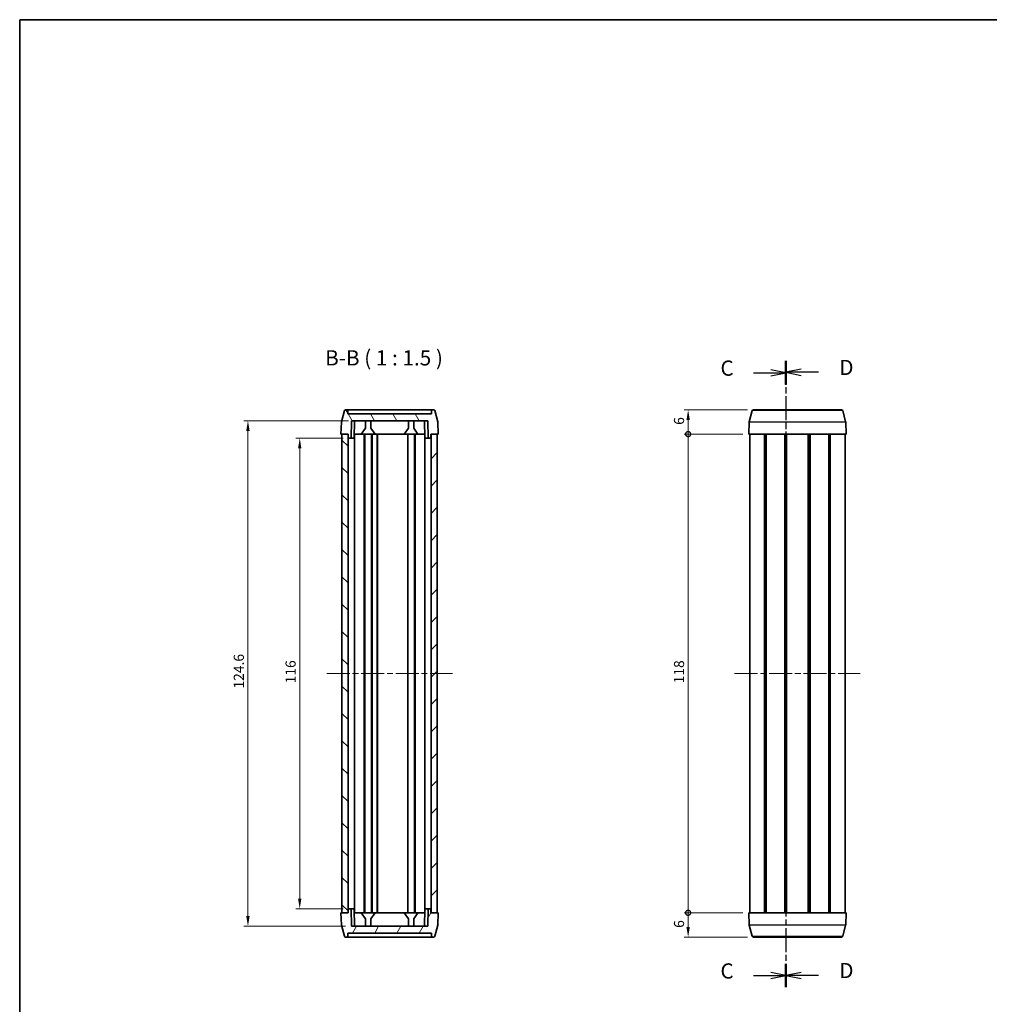
# Model space of a CAD drawing. Units: millimetres. Extents: x 0 to 1985, y 0 to 422.
# Drawn here: x 401 to 640, y 179 to 422 of the extents above; entities that cross this region are included whole.
import ezdxf

# ---------------------------------------------------------------- set-up
doc = ezdxf.new("R2010")
doc.units = ezdxf.units.MM
doc.linetypes.add('CHAIN', pattern=[0.3543, 0.2362, -0.0295, 0.0591, -0.0295])
doc.layers.get('Defpoints').update_dxf_attribs({"lineweight": 25})
for name, color, linetype, lineweight in [('Border (ISO)', 7, 'Continuous', 35), ('Centerline (ISO)', 131, 'Continuous', 18), ('Dimension (ISO)', 7, 'Continuous', 18), ('Hatch (ISO)', 1, 'Continuous', 18), ('Section Line (ISO)', 7, 'CHAIN', 25), ('Symbol (ISO)', 7, 'Continuous', 18), ('Visible (ISO)', 7, 'Continuous', 35), ('Visible Narrow (ISO)', 7, 'Continuous', 25)]:
    doc.layers.add(name, color=color, linetype=linetype, lineweight=lineweight)
doc.styles.add('Note Text (TK)', font='txt')
doc.dimstyles.new('Default - Method 1b (TK)', dxfattribs={"dimtxt": 2.5, "dimasz": 2.5, "dimexe": 1, "dimexo": 1.5, "dimgap": 1, "dimtad": 1, "dimtoh": 1, "dimrnd": 1e-08, "dimdsep": 46, "dimtxsty": 'Note Text (TK)', "dimcen": 0.09, "dimdle": 5, "dimclrd": 100, "dimclre": 100, "dimclrt": 7, "dimadec": 1, "dimazin": 1, "dimtfac": 1, "dimtmove": 0, "dimatfit": 3, "dimfxl": 1, "dimtolj": 1, "dimlwd": -1, "dimlwe": -1, "dimarcsym": 0})

# ---------------------------------------------------------------- blocks, each defined once
blk = doc.blocks.new('図面枠 tk図枠')
at = {"layer": 'Border (ISO)'}
for q in [(405.5, 289), (14.5, 8)]:
    blk.add_line((14.5, 289), q, dxfattribs=at)
blk = doc.blocks.new('2dTransSection2')
at = {"layer": 'Section Line (ISO)', "linetype": 'Continuous'}
for p, q in [((140.46, 230.98), (137.96, 231.48)), ((135.11, 230.98), (137.96, 230.98)), ((137.96, 230.98), (140.46, 230.98)), ((137.96, 230.48), (140.46, 230.98)), ((135.11, 131.91), (137.96, 131.91)), ((140.46, 131.91), (137.96, 132.41)), ((137.96, 131.91), (140.46, 131.91)), ((137.96, 131.41), (140.46, 131.91))]:
    blk.add_line(p, q, dxfattribs=at)
at = {"layer": 'Section Line (ISO)', "linetype": 'CHAIN', "ltscale": 16.447931}
blk.add_line((140.46, 232.9), (140.46, 130), dxfattribs=at)
at = {"layer": 'Section Line (ISO)', "linetype": 'Continuous', "lineweight": 50}
for p, q in [((140.46, 232.9), (140.46, 229.07)), ((140.46, 133.83), (140.46, 130))]:
    blk.add_line(p, q, dxfattribs=at)
at = {"layer": 'Section Line (ISO)', "char_height": 2.5, "attachment_point": 7, "style": 'Note Text (TK)'}
for insert in [(129.7, 229.71), (129.7, 130.64)]:
    blk.add_mtext('C', dxfattribs=dict(at, insert=insert))
blk = doc.blocks.new('2dTransSection3')
at = {"layer": 'Section Line (ISO)', "linetype": 'CHAIN', "ltscale": 16.455078}
blk.add_line((140.46, 232.96), (140.46, 130.02), dxfattribs=at)
at = {"layer": 'Section Line (ISO)', "linetype": 'Continuous', "lineweight": 50}
for p, q in [((140.46, 232.96), (140.46, 229.13)), ((140.46, 133.85), (140.46, 130.02))]:
    blk.add_line(p, q, dxfattribs=at)
at = {"layer": 'Section Line (ISO)', "linetype": 'Continuous'}
for p, q in [((142.96, 231.55), (140.46, 231.05)), ((142.96, 231.05), (140.46, 231.05)), ((140.46, 231.05), (142.96, 230.55)), ((145.82, 231.05), (142.96, 231.05)), ((142.96, 132.44), (140.46, 131.94)), ((142.96, 131.94), (140.46, 131.94)), ((140.46, 131.94), (142.96, 131.44)), ((145.82, 131.94), (142.96, 131.94))]:
    blk.add_line(p, q, dxfattribs=at)
at = {"layer": 'Section Line (ISO)', "char_height": 2.5, "attachment_point": 7, "style": 'Note Text (TK)'}
for insert in [(149.24, 229.82), (149.24, 130.71)]:
    blk.add_mtext('D', dxfattribs=dict(at, insert=insert))
blk = doc.blocks.new('_DotSmall')
at = {"color": 0, "linetype": 'ByBlock', "const_width": 0.5}
blk.add_lwpolyline([(-0.0625, 0, 1), (0.0625, 0, 1)], format="xyb", close=True, dxfattribs=at)
blk = doc.blocks.new('*D28')
at = {"layer": 'Defpoints', "color": 0}
for p in [(565.84, 325.34), (581.94, 325.34), (580.8, 319.34)]:
    blk.add_point(p, dxfattribs=at)
at = {"layer": 'Dimension (ISO)', "color": 100}
for p, q in [((580.44, 325.34), (564.84, 325.34)), ((565.84, 319.34), (565.84, 322.84)), ((579.3, 319.34), (564.84, 319.34))]:
    blk.add_line(p, q, dxfattribs=at)
blk.add_solid([(565.42, 322.84), (566.25, 322.84), (565.84, 325.34)], dxfattribs=at)
at = {"layer": 'Dimension (ISO)', "color": 100, "xscale": 2.5, "yscale": 2.5, "zscale": 2.5, "rotation": 270}
blk.add_blockref('_DotSmall', (565.84, 319.34), dxfattribs=at)
at = {"layer": 'Dimension (ISO)', "color": 7, "insert": (563.59, 321.63), "char_height": 2.5, "attachment_point": 4, "rotation": 90, "style": 'Note Text (TK)'}
blk.add_mtext('\\A1;6', dxfattribs=at)
blk = doc.blocks.new('*D29')
at = {"layer": 'Defpoints', "color": 0}
for p in [(565.84, 319.34), (580.8, 319.34), (580.8, 201.34)]:
    blk.add_point(p, dxfattribs=at)
at = {"layer": 'Dimension (ISO)', "color": 100}
for p, q in [((579.3, 319.34), (564.84, 319.34)), ((565.84, 201.34), (565.84, 319.34)), ((579.3, 201.34), (564.84, 201.34))]:
    blk.add_line(p, q, dxfattribs=at)
at = {"layer": 'Dimension (ISO)', "color": 100, "xscale": 2.5, "yscale": 2.5, "zscale": 2.5}
for p, rotation in [((565.84, 319.34), 90), ((565.84, 201.34), 270)]:
    blk.add_blockref('_DotSmall', p, dxfattribs=dict(at, rotation=rotation))
at = {"layer": 'Dimension (ISO)', "color": 7, "insert": (563.59, 257.91), "char_height": 2.5, "attachment_point": 4, "rotation": 90, "style": 'Note Text (TK)'}
blk.add_mtext('\\A1;118', dxfattribs=at)
blk = doc.blocks.new('*D30')
at = {"layer": 'Defpoints', "color": 0}
for p in [(565.84, 201.34), (580.8, 201.34), (581.94, 195.34)]:
    blk.add_point(p, dxfattribs=at)
at = {"layer": 'Dimension (ISO)', "color": 100}
for p, q in [((579.3, 201.34), (564.84, 201.34)), ((565.84, 197.84), (565.84, 201.34)), ((580.44, 195.34), (564.84, 195.34))]:
    blk.add_line(p, q, dxfattribs=at)
blk.add_solid([(565.42, 197.84), (566.25, 197.84), (565.84, 195.34)], dxfattribs=at)
at = {"layer": 'Dimension (ISO)', "color": 100, "xscale": 2.5, "yscale": 2.5, "zscale": 2.5, "rotation": 90}
blk.add_blockref('_DotSmall', (565.84, 201.34), dxfattribs=at)
at = {"layer": 'Dimension (ISO)', "color": 7, "insert": (563.59, 197.63), "char_height": 2.5, "attachment_point": 4, "rotation": 90, "style": 'Note Text (TK)'}
blk.add_mtext('\\A1;6', dxfattribs=at)
blk = doc.blocks.new('*D31')
at = {"layer": 'Defpoints', "color": 0}
for p in [(482.24, 318.34), (470.06, 202.34), (482.24, 202.34)]:
    blk.add_point(p, dxfattribs=at)
at = {"layer": 'Dimension (ISO)', "color": 100}
for p, q in [((480.74, 318.34), (469.06, 318.34)), ((470.06, 315.84), (470.06, 204.84)), ((480.74, 202.34), (469.06, 202.34))]:
    blk.add_line(p, q, dxfattribs=at)
for points in [[(469.64, 315.84), (470.47, 315.84), (470.06, 318.34)], [(469.64, 204.84), (470.47, 204.84), (470.06, 202.34)]]:
    blk.add_solid(points, dxfattribs=at)
at = {"layer": 'Dimension (ISO)', "color": 7, "insert": (467.81, 257.91), "char_height": 2.5, "attachment_point": 4, "rotation": 90, "style": 'Note Text (TK)'}
blk.add_mtext('\\A1;116', dxfattribs=at)
blk = doc.blocks.new('*D32')
at = {"layer": 'Defpoints', "color": 0}
for p in [(457.29, 322.64), (483.58, 322.64), (482.83, 198.04)]:
    blk.add_point(p, dxfattribs=at)
at = {"layer": 'Dimension (ISO)', "color": 100}
for p, q in [((482.08, 322.64), (456.29, 322.64)), ((457.29, 200.54), (457.29, 320.14)), ((481.33, 198.04), (456.29, 198.04))]:
    blk.add_line(p, q, dxfattribs=at)
for points in [[(456.87, 320.14), (457.71, 320.14), (457.29, 322.64)], [(456.87, 200.54), (457.71, 200.54), (457.29, 198.04)]]:
    blk.add_solid(points, dxfattribs=at)
at = {"layer": 'Dimension (ISO)', "color": 7, "insert": (455.04, 256.63), "char_height": 2.5, "attachment_point": 4, "rotation": 90, "style": 'Note Text (TK)'}
blk.add_mtext('\\A1;124.6', dxfattribs=at)

msp = doc.modelspace()

# ---------------------------------------------------------------- hatches: boundary and pattern name
at = {"layer": 'Hatch (ISO)'}
h = msp.add_hatch(dxfattribs=at)
h.set_pattern_fill('ANSI31', color=256, scale=38.1, angle=75.000175, style=0)
h.set_pattern_definition([(120.0002, (379.25, -12), (-4.12444, -2.38126), [])])
edge = h.paths.add_edge_path()
edge.add_ellipse((481.3614, 325.0449), major_axis=(0, 0.3), ratio=1, start_angle=0, end_angle=75)
edge.add_line((481.0716, 325.1226), (480.3362, 322.3779))
edge.add_ellipse((480.626, 322.3003), major_axis=(-0.2898, 0.0776), ratio=1, start_angle=0, end_angle=13)
edge.add_line((480.3262, 322.3107), (480.2226, 319.3449))
edge.add_line((480.2226, 319.3449), (480.4726, 319.3449))
edge.add_line((480.4726, 319.3449), (481.9726, 319.3449))
edge.add_line((481.9726, 319.3449), (482.0226, 319.3449))
edge.add_line((482.0226, 319.3449), (482.0366, 318.5414))
edge.add_ellipse((482.2366, 318.5449), major_axis=(-0.2, -0.0035), ratio=1, start_angle=0, end_angle=89)
edge.add_line((482.2366, 318.3449), (482.7551, 318.3449))
edge.add_line((482.7551, 318.3449), (482.8302, 322.6449))
edge.add_line((482.8302, 322.6449), (501.615, 322.6449))
edge.add_line((501.615, 322.6449), (501.6901, 318.3449))
edge.add_line((501.6901, 318.3449), (502.2086, 318.3449))
edge.add_ellipse((502.2086, 318.5449), major_axis=(0, -0.2), ratio=1, start_angle=0, end_angle=89)
edge.add_line((502.4086, 318.5414), (502.4226, 319.3449))
edge.add_line((502.4226, 319.3449), (502.4726, 319.3449))
edge.add_line((502.4726, 319.3449), (503.9726, 319.3449))
edge.add_line((503.9726, 319.3449), (504.2226, 319.3449))
edge.add_line((504.2226, 319.3449), (504.119, 322.3107))
edge.add_ellipse((503.8192, 322.3003), major_axis=(0.2998, 0.0105), ratio=1, start_angle=0, end_angle=13)
edge.add_line((504.109, 322.3779), (503.3736, 325.1226))
edge.add_ellipse((503.0838, 325.0449), major_axis=(0.2898, 0.0776), ratio=1, start_angle=0, end_angle=75)
edge.add_line((503.0838, 325.3449), (502.8473, 325.3449))
edge.add_ellipse((502.8473, 325.0449), major_axis=(0, 0.3), ratio=1, start_angle=0, end_angle=88)
edge.add_line((502.5475, 325.0554), (502.5227, 324.3449))
edge.add_line((502.5227, 324.3449), (481.9225, 324.3449))
edge.add_line((481.9225, 324.3449), (481.8977, 325.0554))
edge.add_ellipse((481.5979, 325.0449), major_axis=(0.2998, 0.0105), ratio=1, start_angle=0, end_angle=88)
edge.add_line((481.5979, 325.3449), (481.3614, 325.3449))
h = msp.add_hatch(dxfattribs=at)
h.set_pattern_fill('ANSI31', color=256, scale=38.1, angle=90.00021, style=0)
h.set_pattern_definition([(135.0002, (379.25, -12), (-3.367584, -3.36761), [])])
h.paths.add_polyline_path([(481.9726, 201.3449), (481.9726, 319.3449), (480.4726, 319.3449), (480.4726, 201.3449)])
h = msp.add_hatch(dxfattribs=at)
h.set_pattern_fill('ANSI31', color=256, scale=38.1, style=0)
h.set_pattern_definition([(45, (379.25, -12), (-3.367596, 3.367596), [])])
h.paths.add_polyline_path([(502.4726, 319.3449), (502.4726, 201.3449), (503.9726, 201.3449), (503.9726, 319.3449)])
h = msp.add_hatch(dxfattribs=at)
h.set_pattern_fill('ANSI31', color=256, scale=38.1, angle=14.999978, style=0)
h.set_pattern_definition([(60, (379.25, -12), (-4.124445, 2.38125), [])])
edge = h.paths.add_edge_path()
edge.add_ellipse((481.3614, 195.6449), major_axis=(-0.2898, -0.0776), ratio=1, start_angle=0, end_angle=75)
edge.add_line((481.3614, 195.3449), (481.5979, 195.3449))
edge.add_ellipse((481.5979, 195.6449), major_axis=(0, -0.3), ratio=1, start_angle=0, end_angle=88)
edge.add_line((481.8977, 195.6344), (481.9225, 196.3449))
edge.add_line((481.9225, 196.3449), (502.5227, 196.3449))
edge.add_line((502.5227, 196.3449), (502.5475, 195.6344))
edge.add_ellipse((502.8473, 195.6449), major_axis=(-0.2998, -0.0105), ratio=1, start_angle=0, end_angle=88)
edge.add_line((502.8473, 195.3449), (503.0838, 195.3449))
edge.add_ellipse((503.0838, 195.6449), major_axis=(0, -0.3), ratio=1, start_angle=0, end_angle=75)
edge.add_line((503.3736, 195.5673), (504.109, 198.3119))
edge.add_ellipse((503.8192, 198.3895), major_axis=(0.2898, -0.0776), ratio=1, start_angle=0, end_angle=13)
edge.add_line((504.119, 198.3791), (504.2226, 201.3449))
edge.add_line((504.2226, 201.3449), (503.9726, 201.3449))
edge.add_line((503.9726, 201.3449), (502.4726, 201.3449))
edge.add_line((502.4726, 201.3449), (502.4226, 201.3449))
edge.add_line((502.4226, 201.3449), (502.4086, 202.1484))
edge.add_ellipse((502.2086, 202.1449), major_axis=(0.2, 0.0035), ratio=1, start_angle=0, end_angle=89)
edge.add_line((502.2086, 202.3449), (501.6901, 202.3449))
edge.add_line((501.6901, 202.3449), (501.615, 198.0449))
edge.add_line((501.615, 198.0449), (482.8302, 198.0449))
edge.add_line((482.8302, 198.0449), (482.7551, 202.3449))
edge.add_line((482.7551, 202.3449), (482.2366, 202.3449))
edge.add_ellipse((482.2366, 202.1449), major_axis=(0, 0.2), ratio=1, start_angle=0, end_angle=89)
edge.add_line((482.0366, 202.1484), (482.0226, 201.3449))
edge.add_line((482.0226, 201.3449), (481.9726, 201.3449))
edge.add_line((481.9726, 201.3449), (480.4726, 201.3449))
edge.add_line((480.4726, 201.3449), (480.2226, 201.3449))
edge.add_line((480.2226, 201.3449), (480.3262, 198.3791))
edge.add_ellipse((480.626, 198.3895), major_axis=(-0.2998, -0.0105), ratio=1, start_angle=0, end_angle=13)
edge.add_line((480.3362, 198.3119), (481.0716, 195.5673))

# ---------------------------------------------------------------- linework, layer by layer
at = {"layer": 'Centerline (ISO)', "linetype": 'CHAIN', "ltscale": 23.990969}
for p, q in [((476.7226, 260.3449), (507.7226, 260.3449)), ((577.2967, 260.3449), (608.2967, 260.3449))]:
    msp.add_line(p, q, dxfattribs=at)
at = {"layer": 'Visible (ISO)'}
for p, q in [((481.5979, 325.3449), (481.3614, 325.3449)), ((502.8473, 325.3449), (481.5979, 325.3449)), ((503.0838, 325.3449), (502.8473, 325.3449)), ((581.9355, 325.3449), (603.6579, 325.3449)), ((481.0716, 325.1226), (480.3362, 322.3779)), ((481.9225, 324.3449), (481.8977, 325.0554)), ((502.5227, 324.3449), (481.9225, 324.3449)), ((502.5475, 325.0554), (502.5227, 324.3449)), ((504.109, 322.3779), (503.3736, 325.1226)), ((580.9103, 322.3779), (581.6457, 325.1226)), ((604.6831, 322.3779), (603.9477, 325.1226)), ((480.3262, 322.3107), (480.2226, 319.3449)), ((482.7551, 318.3449), (482.8302, 322.6449)), ((482.8302, 322.6449), (501.615, 322.6449)), ((483.5051, 318.3449), (483.5802, 322.6449)), ((486.2488, 320.8447), (485.2226, 319.3449)), ((486.2488, 320.8447), (486.2802, 322.6449)), ((487.5964, 320.8447), (487.565, 322.6449)), ((488.6226, 319.3449), (487.5964, 320.8447)), ((496.8488, 320.8447), (495.8226, 319.3449)), ((496.8488, 320.8447), (496.8802, 322.6449)), ((498.1964, 320.8447), (498.165, 322.6449)), ((499.2226, 319.3449), (498.1964, 320.8447)), ((500.9401, 318.3449), (500.865, 322.6449)), ((501.615, 322.6449), (501.6901, 318.3449)), ((504.2226, 319.3449), (504.119, 322.3107)), ((580.7967, 319.3449), (580.9003, 322.3107)), ((604.7967, 319.3449), (604.6931, 322.3107)), ((480.2226, 319.3449), (482.0226, 319.3449)), ((481.9726, 319.3449), (480.4726, 319.3449)), ((480.4726, 319.3449), (480.4726, 201.3449)), ((481.9726, 201.3449), (481.9726, 319.3449)), ((482.0226, 319.3449), (482.0366, 318.5414)), ((482.2366, 318.3449), (482.7551, 318.3449)), ((483.5051, 318.3449), (482.7551, 318.3449)), ((485.2226, 319.3449), (483.5226, 319.3449)), ((483.5732, 319.3449), (483.5732, 201.3449)), ((485.9226, 319.3449), (485.2226, 319.3449)), ((486.1226, 319.3449), (485.9226, 319.3449)), ((485.9226, 319.3449), (485.9226, 201.3449)), ((487.7226, 319.3449), (486.1226, 319.3449)), ((486.1226, 319.3449), (486.1226, 201.3449)), ((487.9226, 319.3449), (487.7226, 319.3449)), ((487.7226, 319.3449), (487.7226, 201.3449)), ((488.6226, 319.3449), (487.9226, 319.3449)), ((487.9226, 319.3449), (487.9226, 201.3449)), ((495.8226, 319.3449), (488.6226, 319.3449)), ((489.1726, 319.3449), (489.1726, 201.3449)), ((489.2726, 319.3449), (489.2726, 201.3449)), ((495.8226, 319.3449), (496.4677, 319.3449)), ((496.7226, 319.3449), (496.4677, 319.3449)), ((496.7226, 319.3449), (496.7226, 201.3449)), ((498.3226, 319.3449), (496.7226, 319.3449)), ((498.3226, 319.3449), (498.3226, 201.3449)), ((498.5226, 319.3449), (498.3226, 319.3449)), ((498.5226, 319.3449), (498.5226, 201.3449)), ((499.2226, 319.3449), (498.5226, 319.3449)), ((500.9226, 319.3449), (499.2226, 319.3449)), ((500.872, 319.3449), (500.872, 201.3449)), ((501.6901, 318.3449), (500.9401, 318.3449)), ((501.6901, 318.3449), (502.2086, 318.3449)), ((502.4086, 318.5414), (502.4226, 319.3449)), ((502.4226, 319.3449), (504.2226, 319.3449)), ((502.4726, 319.3449), (502.4726, 201.3449)), ((503.9726, 319.3449), (502.4726, 319.3449)), ((503.9726, 201.3449), (503.9726, 319.3449)), ((580.7967, 319.3449), (604.7967, 319.3449)), ((581.0467, 319.3449), (581.0467, 201.3449)), ((584.7003, 319.3449), (584.7003, 201.3449)), ((585.0498, 319.3449), (585.0498, 201.3449)), ((585.066, 319.3449), (585.066, 201.3449)), ((589.6457, 319.3449), (589.6457, 201.3449)), ((589.9467, 319.3449), (589.9467, 201.3449)), ((589.9467, 319.3449), (589.9467, 201.3449)), ((590.1251, 319.3449), (590.1251, 201.3449)), ((595.4683, 319.3449), (595.4683, 201.3449)), ((595.6467, 319.3449), (595.6467, 201.3449)), ((595.9477, 319.3449), (595.9477, 201.3449)), ((600.5274, 319.3449), (600.5274, 201.3449)), ((600.5436, 319.3449), (600.5436, 201.3449)), ((600.8931, 319.3449), (600.8931, 201.3449)), ((604.5467, 319.3449), (604.5467, 201.3449)), ((482.0366, 202.1484), (482.0226, 201.3449)), ((482.7551, 202.3449), (482.2366, 202.3449)), ((482.8302, 198.0449), (482.7551, 202.3449)), ((482.7551, 202.3449), (483.5051, 202.3449)), ((483.5051, 202.3449), (483.5802, 198.0449)), ((500.9401, 202.3449), (500.865, 198.0449)), ((500.9401, 202.3449), (501.6901, 202.3449)), ((501.6901, 202.3449), (501.615, 198.0449)), ((502.2086, 202.3449), (501.6901, 202.3449)), ((502.4226, 201.3449), (502.4086, 202.1484)), ((482.0226, 201.3449), (480.2226, 201.3449)), ((480.2226, 201.3449), (480.3262, 198.3791)), ((480.4726, 201.3449), (481.9726, 201.3449)), ((483.5226, 201.3449), (485.2226, 201.3449)), ((485.2226, 201.3449), (485.9226, 201.3449)), ((485.2226, 201.3449), (486.2488, 199.8451)), ((485.9226, 201.3449), (486.1226, 201.3449)), ((486.1226, 201.3449), (487.7226, 201.3449)), ((486.2488, 199.8451), (486.2802, 198.0449)), ((487.5964, 199.8451), (487.565, 198.0449)), ((487.5964, 199.8451), (488.6226, 201.3449)), ((487.7226, 201.3449), (487.9226, 201.3449)), ((487.9226, 201.3449), (488.6226, 201.3449)), ((488.6226, 201.3449), (495.8226, 201.3449)), ((496.4677, 201.3449), (495.8226, 201.3449)), ((495.8226, 201.3449), (496.8488, 199.8451)), ((496.4677, 201.3449), (496.7226, 201.3449)), ((496.7226, 201.3449), (498.3226, 201.3449)), ((496.8488, 199.8451), (496.8802, 198.0449)), ((498.1964, 199.8451), (498.165, 198.0449)), ((498.1964, 199.8451), (499.2226, 201.3449)), ((498.3226, 201.3449), (498.5226, 201.3449)), ((498.5226, 201.3449), (499.2226, 201.3449)), ((499.2226, 201.3449), (500.9226, 201.3449)), ((504.2226, 201.3449), (502.4226, 201.3449)), ((502.4726, 201.3449), (503.9726, 201.3449)), ((504.119, 198.3791), (504.2226, 201.3449)), ((604.7967, 201.3449), (580.7967, 201.3449)), ((580.7967, 201.3449), (580.9003, 198.3791)), ((604.7967, 201.3449), (604.6931, 198.3791)), ((480.3362, 198.3119), (481.0716, 195.5673)), ((501.615, 198.0449), (482.8302, 198.0449)), ((503.3736, 195.5673), (504.109, 198.3119)), ((580.9103, 198.3119), (581.6457, 195.5673)), ((604.6831, 198.3119), (603.9477, 195.5673)), ((481.3614, 195.3449), (481.5979, 195.3449)), ((481.5979, 195.3449), (502.8473, 195.3449)), ((481.8977, 195.6344), (481.9225, 196.3449)), ((481.9225, 196.3449), (502.5227, 196.3449)), ((502.5227, 196.3449), (502.5475, 195.6344)), ((502.8473, 195.3449), (503.0838, 195.3449)), ((603.6579, 195.3449), (581.9355, 195.3449))]:
    msp.add_line(p, q, dxfattribs=at)
for centre, radius, start, end in [((481.3614, 325.0449), 0.3, 90, 165), ((481.5979, 325.0449), 0.3, 2, 90), ((502.8473, 325.0449), 0.3, 90, 178), ((503.0838, 325.0449), 0.3, 15, 90), ((581.9355, 325.0449), 0.3, 90, 165), ((603.6579, 325.0449), 0.3, 15, 90), ((480.626, 322.3003), 0.3, 165, 178), ((503.8192, 322.3003), 0.3, 2, 15), ((581.2001, 322.3003), 0.3, 165, 178), ((604.3933, 322.3003), 0.3, 2, 15), ((482.2366, 318.5449), 0.2, 181, 270), ((502.2086, 318.5449), 0.2, 270, 359), ((482.2366, 202.1449), 0.2, 90, 179), ((502.2086, 202.1449), 0.2, 1, 90), ((480.626, 198.3895), 0.3, 182, 195), ((503.8192, 198.3895), 0.3, 345, 358), ((581.2001, 198.3895), 0.3, 182, 195), ((604.3933, 198.3895), 0.3, 345, 358), ((481.3614, 195.6449), 0.3, 195, 270), ((481.5979, 195.6449), 0.3, 270, 358), ((502.8473, 195.6449), 0.3, 182, 270), ((503.0838, 195.6449), 0.3, 270, 345), ((581.9355, 195.6449), 0.3, 195, 270), ((603.6579, 195.6449), 0.3, 270, 345)]:
    msp.add_arc(centre, radius, start, end, dxfattribs=at)
at = {"layer": 'Visible Narrow (ISO)'}
for p, q in [((603.9477, 325.1226), (581.6457, 325.1226)), ((604.6931, 322.3107), (580.9003, 322.3107)), ((580.9103, 322.3779), (604.6831, 322.3779)), ((580.9003, 198.3791), (604.6931, 198.3791)), ((604.6831, 198.3119), (580.9103, 198.3119)), ((581.6457, 195.5673), (603.9477, 195.5673))]:
    msp.add_line(p, q, dxfattribs=at)

# ---------------------------------------------------------------- block references
at = {"xscale": 1.5, "yscale": 1.5, "zscale": 1.5}
msp.add_blockref('図面枠 tk図枠', (379.25, -12), dxfattribs=at)
at = {"layer": 'Section Line (ISO)', "xscale": 1.5, "yscale": 1.5, "zscale": 1.5}
for name in ['2dTransSection2', '2dTransSection3']:
    msp.add_blockref(name, (379.25, -12), dxfattribs=at)

# ---------------------------------------------------------------- texts
at = {"layer": 'Symbol (ISO)', "color": 7, "insert": (476.3148, 335.0949), "char_height": 3.75, "attachment_point": 7, "style": 'Note Text (TK)'}
msp.add_mtext('B-B ( 1 : 1.5 )', dxfattribs=at)

# ---------------------------------------------------------------- dimensions: what is measured, and where the dimension line sits
at = {"layer": 'Dimension (ISO)', "color": 100}
for base, p1, p2, override, picture, middle in [((565.8361, 325.3449), (580.7967, 319.3449), (581.9355, 325.3449), {"dimtoh": 0, "dimdec": 2, "dimblk1": 'DotSmall', "dimsah": 1, "dimdle": 0, "dimtp": 0, "dimtm": 0, "dimtdec": 2, "dimtofl": 1, "dimatfit": 1}, '*D28', (565.8361, 322.3449)), ((457.291, 322.6449), (482.8302, 198.0449), (483.5802, 322.6449), {"dimtoh": 0, "dimdec": 2, "dimtp": 0, "dimtm": 0, "dimtdec": 2, "dimtofl": 0, "dimatfit": 1}, '*D32', (457.291, 260.3449)), ((470.0554, 202.3449), (482.2366, 318.3449), (482.2366, 202.3449), {"dimtoh": 0, "dimdec": 2, "dimtp": 0, "dimtm": 0, "dimtdec": 2, "dimtofl": 0, "dimatfit": 1}, '*D31', (470.0554, 260.3449)), ((565.8361, 319.3449), (580.7967, 201.3449), (580.7967, 319.3449), {"dimtoh": 0, "dimdec": 2, "dimblk1": 'DotSmall', "dimblk2": 'DotSmall', "dimsah": 1, "dimdle": 0, "dimtp": 0, "dimtm": 0, "dimtdec": 2, "dimtofl": 0, "dimatfit": 1}, '*D29', (565.8361, 260.3599)), ((565.8361, 201.3449), (581.9355, 195.3449), (580.7967, 201.3449), {"dimtoh": 0, "dimdec": 2, "dimblk2": 'DotSmall', "dimsah": 1, "dimdle": 0, "dimtp": 0, "dimtm": 0, "dimtdec": 2, "dimtofl": 1, "dimatfit": 1}, '*D30', (565.8361, 198.3449))]:
    dim = msp.add_linear_dim(base=base, p1=p1, p2=p2, angle=90, dimstyle='Default - Method 1b (TK)', override=override, dxfattribs=at)
    dim.commit()
    dim.dimension.update_dxf_attribs({"geometry": picture, "text_midpoint": middle, "dimtype": 160})

doc.saveas('drawing.dxf')
